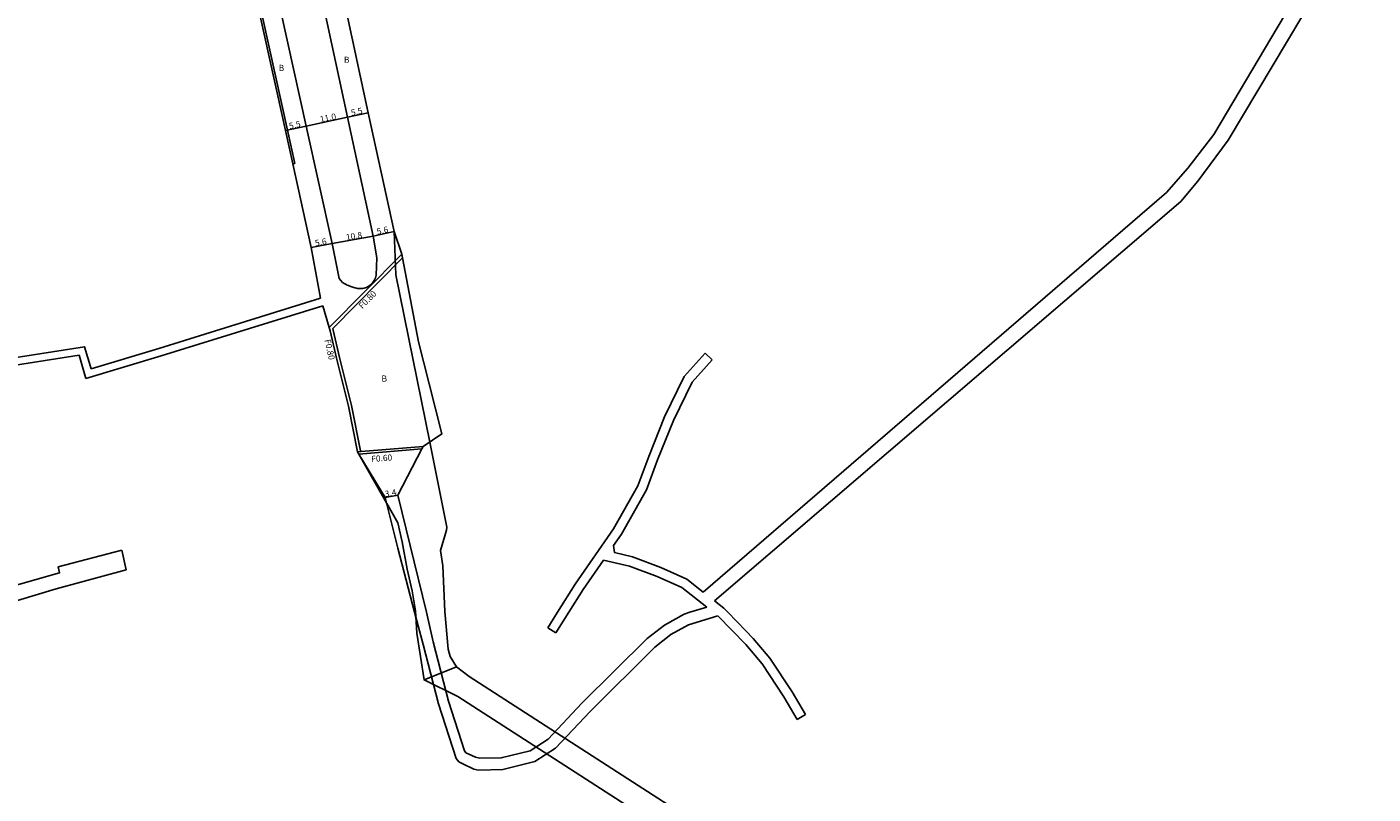
# Model space of a CAD drawing. Units: metres. Extents: x 0 to 3200, y -114000 to -110999.
# Drawn here: x 1930 to 2281, y -111594 to -111394 of the extents above; entities that cross this region are included whole.
import ezdxf

# ---------------------------------------------------------------- set-up
doc = ezdxf.new("R2010")
doc.units = ezdxf.units.M
doc.header["$LTSCALE"] = 2.5
for name, color, linetype in [('その他', 7, 'Continuous'), ('側溝・桝', 7, 'Continuous'), ('幅員', 7, 'Continuous'), ('舗装', 7, 'Continuous'), ('道路', 7, 'Continuous')]:
    doc.layers.add(name, color=color, linetype=linetype)

msp = doc.modelspace()

# ---------------------------------------------------------------- linework, layer by layer
at = {"layer": 'その他'}
msp.add_lwpolyline([(2016.37, -111505.1), (2026.53, -111523.07), (2027.63, -111528.01), (2028.97, -111535.14), (2030.23, -111540.76), (2031.08, -111545.98), (2031.42, -111551.76), (2033.36, -111564), (2041.77, -111560.57), (2040.11, -111557.89), (2039.63, -111555.98), (2038.74, -111546.16), (2038.26, -111534.24), (2037.63, -111530.23), (2039.21, -111524.93), (2039.27, -111524.2), (2034.82, -111501.98), (2025.96, -111458.42), (2025.52, -111447.07)], dxfattribs=at)
at = {"layer": '側溝・桝'}
for points in [[(1954.16, -111214.72), (1962.35, -111253.68), (1970.76, -111295.22), (1977.7, -111330.36), (1982.65, -111351.35), (1987.1, -111371.49), (1991.31, -111391.6), (1997.73, -111420.66), (1999.64, -111429.36)], [(1999.64, -111429.36), (1999.15, -111429.47)], [(2008.65, -111472.11), (2027.57, -111453.01)], [(2009.55, -111472.34), (2027.75, -111453.96)], [(2016.92, -111504.45), (2016.78, -111504.23), (2014.44, -111492.48), (2011.3, -111479.93), (2009.69, -111472.78), (2009.55, -111472.34)], [(2016.03, -111504.52), (2016.92, -111504.45), (2033.09, -111503.15)], [(2016.37, -111505.1), (2032.76, -111503.78)]]:
    msp.add_lwpolyline(points, dxfattribs=at)
at = {"layer": '幅員'}
for points in [[(2002.62, -111419.62), (2013.38, -111417.31)], [(2013.38, -111417.31), (2018.75, -111416.14)], [(1997.24, -111420.77), (2002.62, -111419.62)], [(2009.43, -111450.21), (2020.07, -111448.33)], [(2020.07, -111448.33), (2025.52, -111447.07)], [(2003.93, -111451.27), (2009.43, -111450.21)], [(2023.19, -111516.44), (2026.53, -111515.83)]]:
    msp.add_lwpolyline(points, dxfattribs=at)
at = {"layer": '道路'}
for points in [[(1966.74, -111199.31), (1977.34, -111250.63), (1985.95, -111292.09), (1993.32, -111326.9), (1998.09, -111347.51), (2002.84, -111368.14), (2007.15, -111388.24), (2013.38, -111417.31), (2020.07, -111448.33), (2021.05, -111453.92)], [(1959.16, -111213.69), (1967.25, -111252.67), (1975.56, -111294.22), (1982.48, -111329.3), (1987.38, -111350.14), (1991.89, -111370.46), (1996.19, -111390.55), (2002.62, -111419.62), (2009.43, -111450.21), (2011.19, -111459.35)], [(1953.67, -111214.82), (1961.86, -111253.78), (1970.27, -111295.32), (1977.21, -111330.46), (1982.16, -111351.46), (1986.61, -111371.6), (1990.82, -111391.71), (1997.24, -111420.77), (1999.15, -111429.47), (2003.93, -111451.27), (2006.35, -111464.48)], [(2106.08, -111541.08), (2226.75, -111436.97), (2232.34, -111430.61), (2239.08, -111421.83), (2307.79, -111306), (2330.93, -111263.37)], [(2109.03, -111543.39), (2230.46, -111439.32), (2234.9, -111433.98), (2242.81, -111423.29), (2312.15, -111307.11), (2337.47, -111265.21)], [(2012.53, -111387.07), (2018.75, -111416.14), (2025.52, -111447.07), (2027.57, -111453.01)], [(2027.57, -111453.01), (2027.75, -111453.96), (2031.89, -111475.89), (2034.69, -111486.84), (2037.99, -111499.84), (2033.09, -111503.15), (2032.76, -111503.78), (2026.53, -111515.83), (2029.71, -111528.94)], [(2021.05, -111453.92), (2020.88, -111458.5), (2020.79, -111458.85), (2020.68, -111459.2), (2020.54, -111459.53), (2020.38, -111459.85), (2020.2, -111460.13), (2019.94, -111460.45), (2019.66, -111460.76), (2019.35, -111461.04), (2019.01, -111461.3), (2018.66, -111461.51), (2018.64, -111461.52), (2018.34, -111461.66), (2018.03, -111461.78), (2017.7, -111461.86), (2017.37, -111461.92), (2017.09, -111461.96), (2016.73, -111461.98), (2016.37, -111461.96), (2016.02, -111461.92), (2015.76, -111461.88), (2015.27, -111461.77), (2014.78, -111461.62), (2014.3, -111461.45), (2013.83, -111461.27), (2013.67, -111461.2), (2013.34, -111461.06), (2013.02, -111460.92), (2012.7, -111460.76), (2012.08, -111460.35), (2011.65, -111459.85), (2011.19, -111459.35)], [(2006.94, -111466.44), (1978.29, -111475.33), (1964.84, -111479.48), (1945.24, -111485.38)], [(2006.35, -111464.48), (1977.65, -111473.43), (1964.22, -111477.58), (1946.59, -111482.88)], [(2026.51, -111529.6), (2023.19, -111516.44), (2016.37, -111505.1), (2016.03, -111504.52), (2013.66, -111492.65), (2010.52, -111480.12), (2008.91, -111472.99), (2008.65, -111472.11), (2006.94, -111466.44)], [(1922.52, -111480.62), (1944.92, -111477.12), (1946.59, -111482.88)], [(1922.4, -111482.66), (1943.49, -111479.37), (1945.24, -111485.38)], [(2068.13, -111546.35), (2072.7, -111539.02), (2082.66, -111524.64), (2088.99, -111513.39), (2091.86, -111505.72), (2096, -111495.4), (2101.07, -111484.92), (2106.59, -111478.83)], [(2082.72, -111528.95), (2084.78, -111525.97), (2091.27, -111514.44), (2094.19, -111506.62), (2098.28, -111496.4), (2103.17, -111486.33), (2108.42, -111480.54)], [(2106.59, -111478.83), (2108.42, -111480.54)], [(1915.56, -111541.08), (1916.89, -111542.16), (1938.39, -111536.11), (1938.06, -111534.52), (1954.57, -111530.19)], [(1955.75, -111535.3), (1954.57, -111530.19)], [(2030.87, -111546.35), (2026.51, -111529.6)], [(2029.71, -111528.94), (2033.97, -111546.35)], [(2082.72, -111528.95), (2082.99, -111530.81), (2087.61, -111531.93), (2095.03, -111534.71), (2101.78, -111537.72), (2106.08, -111541.08)], [(2071.07, -111546.35), (2074.79, -111540.39), (2080.08, -111532.76)], [(2080.08, -111532.76), (2086.89, -111534.33), (2094.08, -111537.02), (2100.49, -111539.87), (2107.04, -111545.01)], [(1917.29, -111546.35), (1937.48, -111540.27), (1955.75, -111535.3)], [(2109.03, -111543.39), (2111.42, -111545.26), (2112.47, -111546.35)], [(2030.87, -111546.35), (2033.07, -111554.77), (2037.09, -111570.24), (2041.71, -111584.5), (2042.44, -111585.33), (2043.42, -111585.89), (2046.35, -111587.25), (2047.53, -111587.49), (2053.85, -111587.31), (2062.22, -111585.26), (2067.57, -111581.76), (2076.62, -111572.18), (2093.46, -111555.46), (2097.61, -111552.18), (2102.27, -111549.6), (2109.89, -111547.28)], [(2033.97, -111546.35), (2035.67, -111554.06), (2039.68, -111569.49), (2043.88, -111582.43), (2044.23, -111582.96), (2044.79, -111583.22), (2046.78, -111584.14), (2047.9, -111584.38), (2053.46, -111584.31), (2061.01, -111582.46), (2065.63, -111579.44), (2074.48, -111570.08), (2091.46, -111553.21), (2095.94, -111549.68), (2101.09, -111546.82), (2102.62, -111546.35)], [(2065.59, -111550.43), (2068.13, -111546.35)], [(2067.71, -111551.75), (2071.07, -111546.35)], [(2102.62, -111546.35), (2107.04, -111545.01)], [(2109.89, -111547.28), (2117.14, -111554.76)], [(2112.47, -111546.35), (2117.14, -111551.17)], [(2065.59, -111550.43), (2067.71, -111551.75)], [(2117.14, -111551.17), (2119.05, -111553.15), (2123.38, -111558.3), (2129.21, -111567.08), (2132.73, -111573.02)], [(2117.14, -111554.76), (2121.38, -111559.8), (2127.09, -111568.4), (2130.57, -111574.29)], [(2041.77, -111560.57), (2045.13, -111563.06), (2102.32, -111600)], [(2033.36, -111564), (2042.17, -111568.29), (2091.26, -111600)], [(2130.57, -111574.29), (2132.73, -111573.02)]]:
    msp.add_lwpolyline(points, dxfattribs=at)

# ---------------------------------------------------------------- texts
at = {"layer": '側溝・桝'}
for s, rotation, p in [('F0.80', 45.2903, (2017.25, -111467.36)), ('F0.80', 282.4642, (2007.4, -111475.38)), ('F0.60', 4.6056, (2019.66, -111507.21))]:
    msp.add_text(s, height=1.6, rotation=rotation, dxfattribs=at).set_placement(p)
at = {"layer": '幅員'}
for s, rotation, p in [('11.0', 12.0863, (2006.41, -111418.7)), ('5.5', 12.3454, (2014.48, -111416.97)), ('5.5', 12.0863, (1998.35, -111420.43)), ('5.6', 13.0396, (2021.21, -111447.96)), ('5.6', 10.9256, (2005.09, -111450.95)), ('10.8', 10.0182, (2013.16, -111449.45)), ('3.4', 10.3753, (2023.27, -111516.32))]:
    msp.add_text(s, height=1.6, rotation=rotation, dxfattribs=at).set_placement(p)
at = {"layer": '舗装'}
for p in [(1995.47, -111405.25), (2012.46, -111403.12), (2022.26, -111486.23)]:
    msp.add_text('B', height=1.6, dxfattribs=at).set_placement(p)

doc.saveas('drawing.dxf')
